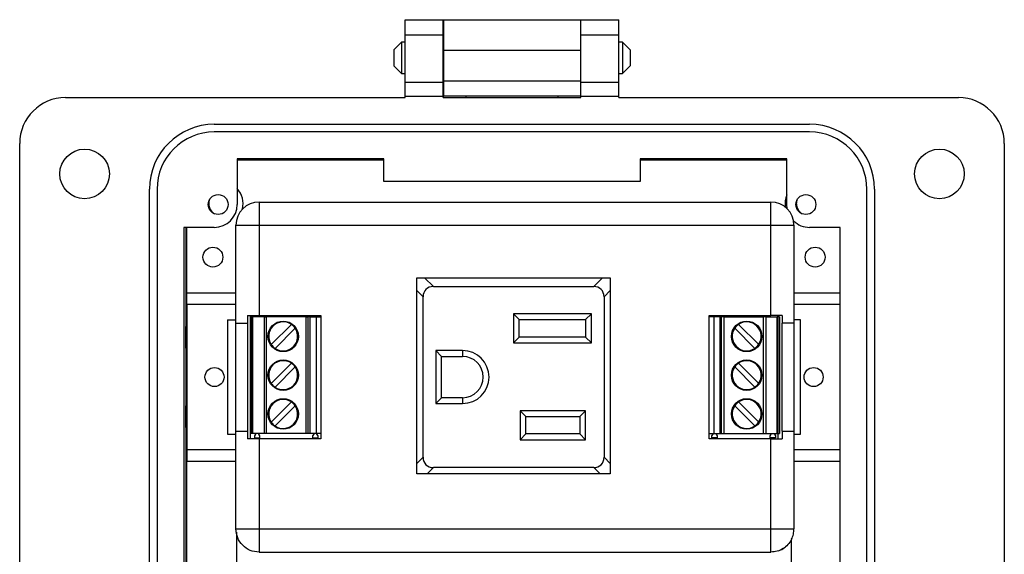
# Model space of a CAD drawing. Units: inches. Extents: x 0.5 to 8, y 0.4 to 10.7.
# Drawn here: x 1.5 to 3.6, y 5.1 to 6.2 of the extents above; entities that cross this region are included whole.
import ezdxf

# ---------------------------------------------------------------- set-up
doc = ezdxf.new("R2010")
doc.units = ezdxf.units.IN
doc.header["$MEASUREMENT"] = 0

msp = doc.modelspace()

# ---------------------------------------------------------------- linework, layer by layer
at = {"color": 7, "linetype": 'Continuous', "lineweight": 25}
for p, q in [((2.3141, 6.1729), (2.3928, 6.1729)), ((2.3141, 6.1414), (2.3141, 6.1729)), ((2.3928, 6.1414), (2.3928, 6.1729)), ((2.3929, 6.1729), (2.6763, 6.1729)), ((2.3929, 6.1729), (2.3929, 6.1099)), ((2.6763, 6.1099), (2.6763, 6.1729)), ((2.6763, 6.1729), (2.755, 6.1729)), ((2.6763, 6.1414), (2.6763, 6.1729)), ((2.755, 6.1414), (2.755, 6.1729)), ((2.3141, 6.1414), (2.3928, 6.1414)), ((2.3141, 6.0438), (2.3141, 6.1414)), ((2.3928, 6.0438), (2.3928, 6.1414)), ((2.6763, 6.1414), (2.755, 6.1414)), ((2.6763, 6.0438), (2.6763, 6.1414)), ((2.755, 6.0438), (2.755, 6.1414)), ((2.3068, 6.1267), (2.2905, 6.1105)), ((2.3141, 6.1267), (2.3068, 6.1267)), ((2.3068, 6.1267), (2.3068, 6.0617)), ((2.3929, 6.1267), (2.3928, 6.1267)), ((2.6763, 6.1267), (2.6763, 6.1267)), ((2.7623, 6.1267), (2.755, 6.1267)), ((2.7786, 6.1105), (2.7623, 6.1267)), ((2.7623, 6.1267), (2.7623, 6.0617)), ((2.2905, 6.1105), (2.2905, 6.0779)), ((2.3929, 6.1099), (2.6763, 6.1099)), ((2.3929, 6.1099), (2.3929, 6.047)), ((2.6763, 6.047), (2.6763, 6.1099)), ((2.7786, 6.1105), (2.7786, 6.0942)), ((2.2905, 6.0779), (2.3068, 6.0617)), ((2.7623, 6.0617), (2.7786, 6.0779)), ((2.7786, 6.0942), (2.7786, 6.0779)), ((2.3068, 6.0617), (2.3141, 6.0617)), ((2.3928, 6.0617), (2.3929, 6.0617)), ((2.6763, 6.0617), (2.6763, 6.0617)), ((2.755, 6.0617), (2.7623, 6.0617)), ((2.3141, 6.0438), (2.3928, 6.0438)), ((2.3141, 6.0155), (2.3141, 6.0438)), ((2.3928, 6.0155), (2.3928, 6.0438)), ((2.3929, 6.047), (2.6763, 6.047)), ((2.3929, 6.047), (2.3929, 6.0155)), ((2.6763, 6.0155), (2.6763, 6.047)), ((2.6763, 6.0438), (2.755, 6.0438)), ((2.6763, 6.0155), (2.6763, 6.0438)), ((2.755, 6.0155), (2.755, 6.0438)), ((2.3141, 6.0123), (2.3141, 6.0155)), ((2.3141, 6.0155), (2.3928, 6.0155)), ((2.3928, 6.0123), (2.3928, 6.0155)), ((2.6763, 6.0155), (2.3929, 6.0155)), ((2.3929, 6.0123), (2.3929, 6.0155)), ((2.4401, 6.0123), (2.4401, 6.0155)), ((2.629, 6.0155), (2.629, 6.0123)), ((2.6763, 6.0123), (2.6763, 6.0155)), ((2.6763, 6.0123), (2.6763, 6.0155)), ((2.6763, 6.0155), (2.755, 6.0155)), ((2.755, 6.0123), (2.755, 6.0155)), ((1.6133, 6.0123), (2.3141, 6.0123)), ((2.3928, 6.0123), (2.6763, 6.0123)), ((2.755, 6.0123), (3.4558, 6.0123)), ((1.9204, 5.9572), (3.1487, 5.9572)), ((3.1487, 5.9414), (1.9204, 5.9414)), ((1.5188, 4.6895), (1.5188, 5.9178)), ((3.5503, 5.9178), (3.5503, 4.6895)), ((1.9676, 5.8863), (1.9676, 5.7918)), ((2.27, 5.8863), (1.9676, 5.8863)), ((1.9676, 5.8837), (2.27, 5.8837)), ((2.27, 5.8391), (2.27, 5.8863)), ((2.7991, 5.8863), (2.7991, 5.8391)), ((3.1015, 5.8863), (2.7991, 5.8863)), ((2.7991, 5.8837), (3.1015, 5.8837)), ((3.1015, 5.7918), (3.1015, 5.8863)), ((2.7991, 5.8391), (2.27, 5.8391)), ((1.7865, 4.784), (1.7865, 5.8233)), ((1.8023, 5.8233), (1.8023, 4.784)), ((3.2668, 4.784), (3.2668, 5.8233)), ((3.2826, 5.8233), (3.2826, 4.784)), ((2.0127, 5.797), (2.0127, 5.7493)), ((2.0127, 5.797), (3.0686, 5.797)), ((3.0686, 5.7493), (3.0686, 5.797)), ((3.1023, 5.7831), (3.1015, 5.7918)), ((1.965, 5.7493), (2.0127, 5.7493)), ((1.965, 5.5473), (1.965, 5.7493)), ((2.0127, 5.7493), (2.0127, 5.5632)), ((2.0127, 5.7493), (3.0686, 5.7493)), ((3.0686, 5.7493), (3.1163, 5.7493)), ((3.0686, 5.5632), (3.0686, 5.7493)), ((3.1163, 5.7493), (3.1163, 5.5473)), ((1.9204, 5.7446), (1.8574, 5.7446)), ((1.8574, 5.7446), (1.8574, 4.8627)), ((1.8626, 5.5408), (1.8626, 5.7446)), ((1.864, 5.6093), (1.864, 5.7446)), ((3.2117, 5.7446), (3.1487, 5.7446)), ((3.2117, 4.8627), (3.2117, 5.7446)), ((2.3382, 5.6407), (2.7374, 5.6407)), ((2.3382, 5.2364), (2.3382, 5.6407)), ((2.3723, 5.6226), (2.3542, 5.6407)), ((2.7214, 5.6407), (2.7033, 5.6226)), ((2.7374, 5.6407), (2.7374, 5.2364)), ((1.864, 5.5856), (1.864, 5.6093)), ((1.965, 5.6093), (1.864, 5.6093)), ((2.3382, 5.6145), (2.3512, 5.6015)), ((2.3723, 5.6226), (2.7033, 5.6226)), ((2.7244, 5.6015), (2.7374, 5.6145)), ((3.2117, 5.6093), (3.1163, 5.6093)), ((2.3512, 5.2705), (2.3512, 5.6015)), ((2.7244, 5.6015), (2.7244, 5.2705)), ((1.965, 5.5856), (1.864, 5.5856)), ((1.864, 5.5856), (1.864, 5.2864)), ((2.6984, 5.5666), (2.5376, 5.5666)), ((2.5376, 5.5666), (2.5376, 5.5066)), ((2.5496, 5.5546), (2.5376, 5.5666)), ((2.6864, 5.5546), (2.6984, 5.5666)), ((2.6984, 5.5066), (2.6984, 5.5666)), ((3.2117, 5.5856), (3.1163, 5.5856)), ((1.9474, 5.5541), (1.9474, 5.3179)), ((1.9474, 5.5541), (1.965, 5.5541)), ((1.965, 5.3247), (1.965, 5.5473)), ((1.989, 5.5632), (1.989, 5.5473)), ((1.989, 5.5473), (1.989, 5.3247)), ((1.9947, 5.3088), (1.9947, 5.5632)), ((1.9948, 5.5599), (1.9948, 5.3199)), ((1.9948, 5.5599), (1.998, 5.5599)), ((1.998, 5.5599), (1.998, 5.3199)), ((1.998, 5.5599), (1.9996, 5.5599)), ((1.9996, 5.3199), (1.9996, 5.5599)), ((2.0232, 5.5599), (1.9996, 5.5599)), ((2.0127, 5.5632), (2.1399, 5.5632)), ((2.0232, 5.5599), (2.0232, 5.3199)), ((2.0232, 5.5599), (2.0279, 5.5599)), ((2.0279, 5.3199), (2.0279, 5.5599)), ((2.1095, 5.5599), (2.0279, 5.5599)), ((2.1095, 5.5599), (2.1095, 5.3199)), ((2.1095, 5.5599), (2.1143, 5.5599)), ((2.1143, 5.3199), (2.1143, 5.5599)), ((2.1177, 5.5599), (2.1143, 5.5599)), ((2.1177, 5.5599), (2.1177, 5.3199)), ((2.1177, 5.5599), (2.1305, 5.5599)), ((2.1305, 5.5599), (2.1305, 5.3199)), ((2.1305, 5.5599), (2.1399, 5.5599)), ((2.1399, 5.5632), (2.1399, 5.3088)), ((2.5496, 5.5546), (2.6864, 5.5546)), ((2.5496, 5.5186), (2.5496, 5.5546)), ((2.6864, 5.5546), (2.6864, 5.5186)), ((2.9414, 5.3088), (2.9414, 5.5632)), ((2.9414, 5.5632), (3.0686, 5.5632)), ((2.9508, 5.5599), (2.9414, 5.5599)), ((2.9508, 5.5599), (2.9508, 5.3199)), ((2.9636, 5.5599), (2.9508, 5.5599)), ((2.9636, 5.5599), (2.9636, 5.3199)), ((2.9636, 5.5599), (2.9671, 5.5599)), ((2.9718, 5.5599), (2.9671, 5.5599)), ((2.9671, 5.3199), (2.9671, 5.5599)), ((2.9718, 5.5599), (2.9718, 5.3199)), ((2.9718, 5.5599), (3.0534, 5.5599)), ((3.0508, 5.5632), (3.0508, 5.5599)), ((3.0534, 5.3199), (3.0534, 5.5599)), ((3.0581, 5.5599), (3.0534, 5.5599)), ((3.0581, 5.5599), (3.0581, 5.3199)), ((3.0581, 5.5599), (3.0818, 5.5599)), ((3.0818, 5.3199), (3.0818, 5.5599)), ((3.0833, 5.5599), (3.0818, 5.5599)), ((3.0829, 5.5632), (3.0829, 5.5599)), ((3.0833, 5.5599), (3.0833, 5.3199)), ((3.0865, 5.5599), (3.0833, 5.5599)), ((3.0865, 5.5599), (3.0865, 5.3199)), ((3.0923, 5.5632), (3.0923, 5.5473)), ((3.0923, 5.3247), (3.0923, 5.5473)), ((3.1301, 5.5541), (3.1163, 5.5541)), ((3.1163, 5.5473), (3.1163, 5.3247)), ((3.1301, 5.3179), (3.1301, 5.5541)), ((1.864, 5.5422), (1.8618, 5.54)), ((1.8618, 5.54), (1.864, 5.5422)), ((1.8618, 5.54), (1.8618, 5.4956)), ((1.8618, 5.54), (1.8618, 5.54)), ((1.8618, 5.4956), (1.8618, 5.54)), ((2.0794, 5.5446), (2.0379, 5.503)), ((2.0457, 5.4952), (2.0872, 5.5368)), ((3.0357, 5.4952), (2.9941, 5.5368)), ((3.0019, 5.5446), (3.0435, 5.503)), ((2.5496, 5.5186), (2.5376, 5.5066)), ((2.5376, 5.5066), (2.6984, 5.5066)), ((2.6864, 5.5186), (2.5496, 5.5186)), ((2.6984, 5.5066), (2.6864, 5.5186)), ((1.864, 5.4956), (1.8618, 5.4956)), ((1.8618, 5.4956), (1.8618, 5.4956)), ((1.8626, 5.3764), (1.8626, 5.4956)), ((2.4326, 5.4906), (2.3772, 5.4906)), ((2.3772, 5.4906), (2.3772, 5.3814)), ((2.3892, 5.4786), (2.3772, 5.4906)), ((2.4326, 5.4906), (2.4326, 5.4786)), ((2.3892, 5.3934), (2.3892, 5.4786)), ((2.3892, 5.4786), (2.4326, 5.4786)), ((2.0794, 5.4646), (2.0379, 5.423)), ((2.0457, 5.4152), (2.0872, 5.4568)), ((3.0357, 5.4152), (2.9941, 5.4568)), ((3.0019, 5.4646), (3.0435, 5.423)), ((2.0794, 5.3846), (2.0379, 5.343)), ((2.3892, 5.3934), (2.3772, 5.3814)), ((2.4326, 5.3934), (2.3892, 5.3934)), ((2.4326, 5.3934), (2.4326, 5.3814)), ((3.0019, 5.3846), (3.0435, 5.343)), ((1.8618, 5.332), (1.8618, 5.3764)), ((1.8618, 5.3764), (1.8618, 5.3764)), ((1.8618, 5.3764), (1.8618, 5.332)), ((1.8618, 5.3764), (1.864, 5.3764)), ((2.0457, 5.3352), (2.0872, 5.3768)), ((2.3772, 5.3814), (2.4326, 5.3814)), ((2.5512, 5.3666), (2.5512, 5.3066)), ((2.6864, 5.3666), (2.5512, 5.3666)), ((2.5632, 5.3546), (2.5512, 5.3666)), ((2.6744, 5.3546), (2.6864, 5.3666)), ((2.6864, 5.3066), (2.6864, 5.3666)), ((3.0357, 5.3352), (2.9941, 5.3768)), ((2.5632, 5.3186), (2.5632, 5.3546)), ((2.5632, 5.3546), (2.6744, 5.3546)), ((2.6744, 5.3546), (2.6744, 5.3186)), ((1.8618, 5.332), (1.8618, 5.332)), ((1.8618, 5.332), (1.864, 5.3298)), ((1.864, 5.3298), (1.8618, 5.332)), ((1.8626, 4.8627), (1.8626, 5.3312)), ((1.965, 5.1227), (1.965, 5.3247)), ((1.989, 5.3247), (1.989, 5.3088)), ((3.0923, 5.3247), (3.0923, 5.3088)), ((3.1163, 5.3247), (3.1163, 5.1227)), ((1.9474, 5.3179), (1.965, 5.3179)), ((1.998, 5.3199), (1.9948, 5.3199)), ((1.9996, 5.3199), (1.998, 5.3199)), ((2.0232, 5.3199), (1.9996, 5.3199)), ((2.0054, 5.3179), (2.003, 5.3151)), ((2.003, 5.3151), (2.003, 5.311)), ((2.003, 5.311), (2.0142, 5.311)), ((2.0054, 5.3199), (2.0054, 5.3179)), ((2.0119, 5.3179), (2.0119, 5.3199)), ((2.0142, 5.3151), (2.0119, 5.3179)), ((2.0127, 5.3088), (2.0127, 5.1227)), ((2.1399, 5.3088), (2.0127, 5.3088)), ((2.0142, 5.311), (2.0142, 5.3151)), ((2.0279, 5.3199), (2.0232, 5.3199)), ((2.1095, 5.3199), (2.0279, 5.3199)), ((2.1143, 5.3199), (2.1095, 5.3199)), ((2.1177, 5.3199), (2.1143, 5.3199)), ((2.1305, 5.3199), (2.1177, 5.3199)), ((2.1254, 5.3179), (2.1231, 5.3151)), ((2.1231, 5.3151), (2.1231, 5.311)), ((2.1231, 5.311), (2.1343, 5.311)), ((2.1254, 5.3199), (2.1254, 5.3179)), ((2.1399, 5.3199), (2.1305, 5.3199)), ((2.132, 5.3179), (2.132, 5.3199)), ((2.1343, 5.3151), (2.132, 5.3179)), ((2.1343, 5.311), (2.1343, 5.3151)), ((2.5512, 5.3066), (2.5632, 5.3186)), ((2.5512, 5.3066), (2.6864, 5.3066)), ((2.6744, 5.3186), (2.5632, 5.3186)), ((2.6744, 5.3186), (2.6864, 5.3066)), ((2.9414, 5.3199), (2.9508, 5.3199)), ((3.0686, 5.3088), (2.9414, 5.3088)), ((2.947, 5.3151), (2.9494, 5.3179)), ((2.947, 5.311), (2.947, 5.3151)), ((2.9582, 5.311), (2.947, 5.311)), ((2.9494, 5.3179), (2.9494, 5.3199)), ((2.9508, 5.3199), (2.9636, 5.3199)), ((2.9559, 5.3199), (2.9559, 5.3179)), ((2.9559, 5.3179), (2.9582, 5.3151)), ((2.9582, 5.3151), (2.9582, 5.311)), ((2.9636, 5.3199), (2.9671, 5.3199)), ((2.9671, 5.3199), (2.9718, 5.3199)), ((2.9718, 5.3199), (3.0534, 5.3199)), ((3.0534, 5.3199), (3.0581, 5.3199)), ((3.0581, 5.3199), (3.0818, 5.3199)), ((3.0671, 5.3151), (3.0694, 5.3179)), ((3.0671, 5.311), (3.0671, 5.3151)), ((3.0783, 5.311), (3.0671, 5.311)), ((3.0686, 5.1227), (3.0686, 5.3088)), ((3.0694, 5.3179), (3.0694, 5.3199)), ((3.076, 5.3199), (3.076, 5.3179)), ((3.076, 5.3179), (3.0783, 5.3151)), ((3.0783, 5.3151), (3.0783, 5.311)), ((3.0818, 5.3199), (3.0833, 5.3199)), ((3.0829, 5.3199), (3.0829, 5.3088)), ((3.0833, 5.3199), (3.0865, 5.3199)), ((3.1163, 5.3179), (3.1301, 5.3179)), ((1.864, 5.2864), (1.965, 5.2864)), ((1.864, 5.2864), (1.864, 5.2628)), ((3.1163, 5.2864), (3.2117, 5.2864)), ((1.864, 5.2628), (1.965, 5.2628)), ((1.864, 4.9785), (1.864, 5.2628)), ((2.3512, 5.2705), (2.3382, 5.2575)), ((2.7374, 5.2575), (2.7244, 5.2705)), ((3.1163, 5.2628), (3.2117, 5.2628)), ((2.3593, 5.2364), (2.3723, 5.2494)), ((2.7033, 5.2494), (2.3723, 5.2494)), ((2.7033, 5.2494), (2.7163, 5.2364)), ((2.7374, 5.2364), (2.3382, 5.2364)), ((2.0127, 5.1227), (2.3123, 5.1227)), ((2.3123, 5.1227), (2.3123, 5.123)), ((2.3123, 5.123), (2.3723, 5.123)), ((2.3723, 5.123), (2.3723, 5.1227)), ((2.3723, 5.1227), (2.709, 5.1227)), ((2.709, 5.1227), (2.709, 5.123)), ((2.709, 5.123), (2.769, 5.123)), ((2.769, 5.123), (2.769, 5.1227)), ((2.769, 5.1227), (3.0686, 5.1227)), ((1.9663, 5.1159), (1.9663, 4.9785)), ((3.1112, 4.9785), (3.1112, 5.1013)), ((2.0127, 5.075), (3.0686, 5.075))]:
    msp.add_line(p, q, dxfattribs=at)
at = {"color": 7, "linetype": 'Continuous', "lineweight": 25, "flags": 128}
msp.add_lwpolyline([(3.1215, 5.7933), (3.1226, 5.8006), (3.1231, 5.8021)], dxfattribs=at)
at = {"color": 7, "linetype": 'Continuous', "lineweight": 25}
for centre, radius in [((1.6527, 5.8548), 0.0512), ((3.4165, 5.8548), 0.0512), ((1.9283, 5.7918), 0.0205), ((3.1409, 5.7918), 0.0205), ((1.9175, 5.6833), 0.0205), ((3.16, 5.6833), 0.0205), ((2.0625, 5.5199), 0.0315), ((3.0188, 5.5199), 0.0315), ((2.0625, 5.4399), 0.0315), ((3.0188, 5.4399), 0.0315), ((1.9207, 5.436), 0.0197), ((3.1569, 5.436), 0.0197), ((2.0625, 5.3599), 0.0315), ((3.0188, 5.3599), 0.0315)]:
    msp.add_circle(centre, radius, dxfattribs=at)
for centre, radius, start, end in [((1.6133, 5.9178), 0.0945, 90, 180), ((3.4558, 5.9178), 0.0945, 0, 90), ((1.9204, 5.8233), 0.1339, 90, 180), ((3.1487, 5.8233), 0.1339, 360, 90), ((1.9204, 5.8233), 0.1181, 90, 180), ((3.1487, 5.8233), 0.1181, 360, 90), ((1.9325, 5.7933), 0.0472, 346.8663, 41.911), ((3.1451, 5.7933), 0.0472, 157.2919, 188.0773), ((1.9325, 5.7933), 0.0236, 158.1966, 240.4881), ((1.9204, 5.7918), 0.0472, 270, 360), ((2.0127, 5.7493), 0.0477, 90, 180), ((3.0686, 5.7493), 0.0477, 0, 90), ((3.1451, 5.7933), 0.0236, 180, 240.4881), ((3.1487, 5.7918), 0.0472, 225.2947, 270), ((2.0625, 5.5199), 0.0299, 55.6151, 214.3849), ((3.0188, 5.5199), 0.0299, 325.6151, 124.3849), ((2.0625, 5.5199), 0.0299, 235.6151, 34.3849), ((2.0625, 5.5199), 0.0299, 34.3849, 55.6151), ((3.0188, 5.5199), 0.0299, 145.6151, 304.3849), ((3.0188, 5.5199), 0.0299, 124.3849, 145.6151), ((2.0625, 5.5199), 0.0299, 214.3849, 235.6151), ((2.4326, 5.436), 0.0546, 270, 90), ((3.0188, 5.5199), 0.0299, 304.3849, 325.6151), ((2.0625, 5.4399), 0.0299, 55.6151, 214.3849), ((2.4326, 5.436), 0.0426, 270, 90), ((3.0188, 5.4399), 0.0299, 325.6151, 124.3849), ((2.0625, 5.4399), 0.0299, 235.6151, 34.3849), ((2.0625, 5.4399), 0.0299, 34.3849, 55.6151), ((3.0188, 5.4399), 0.0299, 145.6151, 304.3849), ((3.0188, 5.4399), 0.0299, 124.3849, 145.6151), ((2.0625, 5.4399), 0.0299, 214.3849, 235.6151), ((3.0188, 5.4399), 0.0299, 304.3849, 325.6151), ((2.0625, 5.3599), 0.0299, 55.6151, 214.3849), ((2.0625, 5.3599), 0.0299, 34.3849, 55.6151), ((3.0188, 5.3599), 0.0299, 124.3849, 145.6151), ((3.0188, 5.3599), 0.0299, 325.6151, 124.3849), ((2.0625, 5.3599), 0.0299, 235.6151, 34.3849), ((3.0188, 5.3599), 0.0299, 145.6151, 304.3849), ((2.0625, 5.3599), 0.0299, 214.3849, 235.6151), ((3.0188, 5.3599), 0.0299, 304.3849, 325.6151)]:
    msp.add_arc(centre, radius, start, end, dxfattribs=at)
for centre, major_axis, start_param, end_param in [((2.3785, 5.5953), (0.0214, -0.0214), 2.470613, 3.812572), ((2.6971, 5.5953), (0.0214, 0.0214), 5.612206, 6.954165), ((2.3785, 5.2767), (0.0214, 0.0214), 2.470613, 3.812572), ((2.6971, 5.2767), (-0.0214, 0.0214), 2.470613, 3.812572)]:
    msp.add_ellipse(centre, major_axis=major_axis, ratio=0.793849, start_param=start_param, end_param=end_param, dxfattribs=at)
for points in [[(1.965, 5.5473), (1.9653, 5.5473), (1.9659, 5.5473), (1.971, 5.5473), (1.9786, 5.5473), (1.9855, 5.5473), (1.989, 5.5473)], [(1.989, 5.5632), (1.9927, 5.5632), (2.0002, 5.5632), (2.0085, 5.5632), (2.0127, 5.5632)], [(3.0923, 5.5632), (3.0886, 5.5632), (3.0811, 5.5632), (3.0728, 5.5632), (3.0686, 5.5632)], [(3.1163, 5.5473), (3.116, 5.5473), (3.1154, 5.5473), (3.1103, 5.5473), (3.1028, 5.5473), (3.0958, 5.5473), (3.0923, 5.5473)], [(1.965, 5.3247), (1.9653, 5.3247), (1.9659, 5.3247), (1.971, 5.3247), (1.9786, 5.3247), (1.9855, 5.3247), (1.989, 5.3247)], [(3.0923, 5.3247), (3.0958, 5.3247), (3.1028, 5.3247), (3.1103, 5.3247), (3.1154, 5.3247), (3.116, 5.3247), (3.1163, 5.3247)], [(2.0127, 5.3088), (2.0085, 5.3088), (2.0002, 5.3088), (1.9927, 5.3088), (1.989, 5.3088)], [(3.0686, 5.3088), (3.0728, 5.3088), (3.0811, 5.3088), (3.0886, 5.3088), (3.0923, 5.3088)], [(2.0127, 5.075), (2.0064, 5.0757), (1.9939, 5.0772), (1.9782, 5.0882), (1.9671, 5.104), (1.9657, 5.1165), (1.965, 5.1227)], [(1.965, 5.1227), (1.9657, 5.1227), (1.9671, 5.1227), (1.9782, 5.1227), (1.9939, 5.1227), (2.0064, 5.1227), (2.0127, 5.1227)], [(2.0127, 5.1227), (2.0127, 5.1165), (2.0127, 5.104), (2.0127, 5.0882), (2.0127, 5.0772), (2.0127, 5.0757), (2.0127, 5.075)], [(3.0686, 5.1014), (3.0686, 5.1048), (3.0686, 5.1116), (3.0686, 5.119), (3.0686, 5.1227)], [(3.0686, 5.1227), (3.0749, 5.1227), (3.0874, 5.1227), (3.1032, 5.1227), (3.1142, 5.1227), (3.1156, 5.1227), (3.1163, 5.1227)], [(3.1113, 5.1014), (3.1128, 5.1048), (3.1157, 5.1116), (3.1161, 5.119), (3.1163, 5.1227)], [(3.1113, 5.1014), (3.109, 5.0976), (3.1045, 5.09), (3.094, 5.0817), (3.0819, 5.0761), (3.073, 5.0754), (3.0686, 5.075)], [(3.0686, 5.075), (3.0686, 5.0754), (3.0686, 5.0761), (3.0686, 5.0817), (3.0686, 5.09), (3.0686, 5.0976), (3.0686, 5.1014)]]:
    msp.add_open_spline(points, degree=3, dxfattribs=at)
msp.add_open_spline([(3.0836, 5.0777), (3.0849, 5.078), (3.089, 5.0792), (3.0952, 5.0828), (3.0996, 5.0866), (3.1017, 5.0884)], degree=3, knots=[0, 0, 0, 0, 0.18046, 0.607566, 1, 1, 1, 1], dxfattribs=at)

doc.saveas('drawing.dxf')
